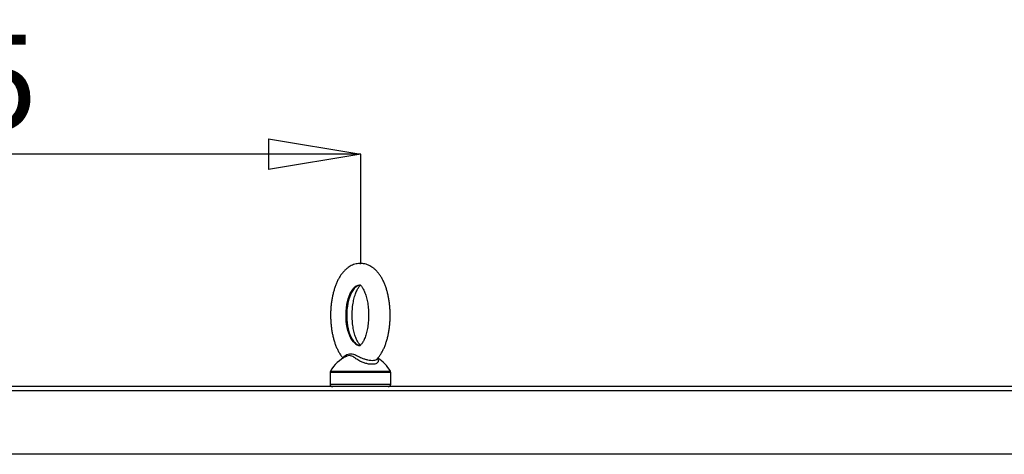
# Model space of a CAD drawing. Units: millimetres. Extents: x 34857 to 49982, y 17468 to 28160.
# Drawn here: x 39919 to 40878, y 25175 to 25599 of the extents above; entities that cross this region are included whole.
import ezdxf

# ---------------------------------------------------------------- set-up
doc = ezdxf.new("R2010")
doc.units = ezdxf.units.MM
doc.layers.get('0').update_dxf_attribs({"lineweight": 30})
doc.styles.add('SLDTEXTSTYLE0', font='arial.ttf')
doc.dimstyles.new('SLDDIMSTYLE8', dxfattribs={"dimtxt": 92.459473, "dimasz": 90, "dimexe": 0, "dimexo": 0.0625, "dimgap": 23.114868, "dimtad": 1, "dimdec": 1, "dimrnd": 1e-09, "dimzin": 12, "dimdsep": 46, "dimtxsty": 'SLDTEXTSTYLE0', "dimblk1": 'CLOSED', "dimblk2": 'CLOSED', "dimsah": 1, "dimcen": 0, "dimadec": 0, "dimazin": 3, "dimtfac": 1, "dimtdec": 1, "dimtmove": 0, "dimatfit": 3, "dimldrblk": 'CLOSED', "dimfxl": 1, "dimfrac": 2, "dimtolj": 1, "dimtzin": 12, "dimarcsym": 0})

# ---------------------------------------------------------------- blocks, each defined once
blk = doc.blocks.new('_CLOSED')
at = {"color": 0, "linetype": 'ByBlock', "lineweight": -2}
for p, q in [((-1, 0.166667), (0, 0)), ((-1, 0.166667), (-1, -0.166667)), ((0, 0), (-1, -0.166667)), ((0, 0), (-1, 0))]:
    blk.add_line(p, q, dxfattribs=at)
blk = doc.blocks.new('*D219')
at = {"color": 0, "lineweight": -2, "transparency": 16777216}
for p, q in [((39235.57, 25237.25), (39235.57, 25467.73)), ((40161.03, 25467.73), (39325.57, 25467.73)), ((40251.03, 25361.21), (40251.03, 25467.73))]:
    blk.add_line(p, q, dxfattribs=at)
at = {"layer": 'Defpoints', "color": 0, "lineweight": 9, "transparency": 16777216}
for p in [(39235.57, 25467.73), (40251.03, 25361.15), (39235.57, 25237.19)]:
    blk.add_point(p, dxfattribs=at)
at = {"color": 0, "lineweight": -2, "transparency": 16777216, "xscale": 90, "yscale": 90, "zscale": 90, "rotation": 180}
blk.add_blockref('_CLOSED', (39235.57, 25467.73), dxfattribs=at)
at = {"color": 0, "lineweight": -2, "transparency": 16777216, "xscale": 90, "yscale": 90, "zscale": 90}
blk.add_blockref('_CLOSED', (40251.03, 25467.73), dxfattribs=at)
at = {"color": 0, "lineweight": 9, "transparency": 16777216, "insert": (39743.3, 25538.06), "char_height": 92.459, "attachment_point": 5, "style": 'SLDTEXTSTYLE0'}
blk.add_mtext('\\A1;1015.5', dxfattribs=at)

msp = doc.modelspace()

# ---------------------------------------------------------------- linework, layer by layer
at = {"color": 7, "linetype": 'Continuous', "lineweight": 30}
for p, q in [((40250.97, 25361.19), (40250.97, 25361.19)), ((40221.07, 25254.88), (40221.07, 25243.69)), ((40280.07, 25243.69), (40280.07, 25254.88)), ((41433.57, 25237.19), (39237.57, 25237.19)), ((41431.57, 25241.19), (39239.57, 25241.19)), ((41433.52, 25175.19), (39237.57, 25175.19))]:
    msp.add_line(p, q, dxfattribs=at)
at = {"color": 8, "linetype": 'Continuous', "lineweight": 30}
for p, q in [((40280.07, 25254.88), (40221.07, 25254.88)), ((40221.36, 25256.06), (40279.77, 25256.06)), ((40221.07, 25243.69), (40264.24, 25243.69)), ((40264.24, 25243.69), (40280.07, 25243.69))]:
    msp.add_line(p, q, dxfattribs=at)
at = {"color": 8, "linetype": 'Continuous', "lineweight": 30, "flags": 128}
for points in [[(40250.5, 25281.19), (40249.48, 25281.23), (40247.99, 25281.59), (40246.52, 25282.3), (40245.09, 25283.35), (40243.73, 25284.74), (40242.45, 25286.44), (40241.26, 25288.44), (40240.18, 25290.71), (40239.22, 25293.21), (40238.4, 25295.94), (40237.72, 25298.84), (40237.19, 25301.88), (40236.82, 25305.03), (40236.61, 25308.25), (40236.57, 25311.5), (40236.69, 25314.74), (40236.98, 25317.93), (40237.43, 25321.03), (40238.04, 25324.01), (40238.79, 25326.82), (40239.68, 25329.44), (40240.7, 25331.83), (40241.84, 25333.97), (40243.08, 25335.82), (40244.4, 25337.37), (40245.8, 25338.59), (40247.25, 25339.47), (40248.73, 25340.01), (40250.24, 25340.19), (40250.24, 25340.19)], [(40250.3, 25340.19), (40249.56, 25340.14), (40248.06, 25339.78), (40246.59, 25339.07), (40245.17, 25338.02), (40243.81, 25336.63), (40242.53, 25334.93), (40241.34, 25332.93), (40240.26, 25330.67), (40239.3, 25328.16), (40238.48, 25325.44), (40237.8, 25322.54), (40237.27, 25319.49), (40236.9, 25316.34), (40236.69, 25313.12), (40236.65, 25309.87), (40236.77, 25306.63), (40237.06, 25303.44), (40237.51, 25300.34), (40238.12, 25297.37), (40238.87, 25294.55), (40239.76, 25291.93), (40240.78, 25289.54), (40241.92, 25287.41), (40243.16, 25285.55), (40244.48, 25284.01), (40245.88, 25282.78), (40247.33, 25281.9), (40248.81, 25281.37), (40250.31, 25281.19)], [(40250.44, 25281.2), (40250.06, 25281.23), (40248.57, 25281.59), (40247.1, 25282.3), (40245.67, 25283.35), (40244.31, 25284.74), (40243.03, 25286.44), (40241.84, 25288.44), (40240.76, 25290.71), (40239.8, 25293.22), (40238.98, 25295.94), (40238.3, 25298.84), (40237.77, 25301.88), (40237.4, 25305.03), (40237.19, 25308.25), (40237.15, 25311.5), (40237.27, 25314.74), (40237.56, 25317.93), (40238.01, 25321.03), (40238.62, 25324.01), (40239.37, 25326.82), (40240.26, 25329.44), (40241.28, 25331.83), (40242.42, 25333.97), (40243.66, 25335.82), (40244.98, 25337.36), (40246.38, 25338.59), (40247.83, 25339.47), (40249.31, 25340.01), (40250.38, 25340.17)], [(40250.38, 25340.17), (40250.14, 25340.14), (40248.64, 25339.79), (40247.17, 25339.07), (40245.75, 25338.02), (40244.39, 25336.63), (40243.1, 25334.93), (40241.92, 25332.93), (40240.84, 25330.67), (40239.88, 25328.16), (40239.05, 25325.44), (40238.37, 25322.54), (40237.85, 25319.49), (40237.48, 25316.34), (40237.27, 25313.12), (40237.23, 25309.87), (40237.35, 25306.63), (40237.64, 25303.44), (40238.09, 25300.34), (40238.7, 25297.37), (40239.45, 25294.55), (40240.34, 25291.93), (40241.36, 25289.54), (40242.5, 25287.41), (40243.74, 25285.55), (40245.06, 25284.01), (40246.46, 25282.78), (40247.9, 25281.9), (40249.39, 25281.36), (40250.45, 25281.2)]]:
    msp.add_lwpolyline(points, dxfattribs=at)
at = {"color": 7, "linetype": 'Continuous', "lineweight": 30}
for centre, radius, start, end in [((40250.57, 25240.32), 33.17, 114.10327, 151.67078), ((40250.57, 25240.32), 33.17, 28.32922, 59.31806), ((40223.57, 25254.88), 2.5, 151.67078, 180), ((40277.57, 25254.88), 2.5, 0, 28.32922), ((40223.57, 25243.69), 2.5, 180, 270), ((40277.57, 25243.69), 2.5, 270, 0)]:
    msp.add_arc(centre, radius, start, end, dxfattribs=at)
for points, knots in [([(40250.1, 25361.18), (40250.06, 25361.18), (40249.2, 25361.21), (40247.52, 25360.98), (40245.13, 25360.47), (40242.82, 25359.63), (40240.59, 25358.52), (40238.44, 25357.13), (40236.38, 25355.45), (40234.4, 25353.49), (40232.52, 25351.22), (40230.74, 25348.66), (40229.1, 25345.83), (40227.6, 25342.76), (40226.26, 25339.49), (40225.1, 25336.06), (40224.09, 25332.49), (40223.26, 25328.81), (40222.58, 25325.04), (40222.07, 25321.19), (40221.72, 25317.3), (40221.53, 25313.37), (40221.51, 25309.43), (40221.64, 25305.5), (40221.93, 25301.6), (40222.38, 25297.74), (40222.99, 25293.96), (40223.76, 25290.26), (40224.69, 25286.67), (40225.79, 25283.19), (40227.06, 25279.86), (40228.51, 25276.68), (40230.15, 25273.68), (40231.86, 25271.01), (40233.14, 25269.46), (40233.72, 25268.75)], [0, 0, 0, 0, 0.0013962, 0.0275512, 0.0535937, 0.0797981, 0.1064623, 0.133879, 0.1623156, 0.191969, 0.2228955, 0.2549473, 0.2877827, 0.3209856, 0.3541494, 0.3871025, 0.419795, 0.4522352, 0.4844579, 0.5165069, 0.5484279, 0.5802655, 0.6120625, 0.6438611, 0.6756921, 0.7075962, 0.7396191, 0.7718095, 0.8042201, 0.8369062, 0.8699218, 0.9033073, 0.9370642, 0.9711069, 1, 1, 1, 1]), ([(40250.11, 25361.18), (40250.1, 25361.19), (40250.09, 25361.19), (40250.12, 25361.19), (40250.16, 25361.19), (40250.2, 25361.19), (40250.24, 25361.19), (40250.3, 25361.19), (40250.38, 25361.19), (40250.44, 25361.19), (40250.48, 25361.19)], [0, 0, 0, 0, 0.306109, 0.426398, 0.555892, 0.606413, 0.675852, 0.744196, 0.841101, 1, 1, 1, 1]), ([(40250.48, 25361.19), (40250.46, 25361.19), (40250.35, 25361.19), (40250.22, 25361.19), (40250.18, 25361.19), (40250.16, 25361.19)], [0, 0, 0, 0, 0.076872, 0.5906293, 1, 1, 1, 1]), ([(40250.16, 25361.19), (40250.17, 25361.19), (40250.17, 25361.19), (40250.27, 25361.19), (40250.42, 25361.19), (40250.63, 25361.19), (40250.75, 25361.19), (40250.82, 25361.19), (40250.86, 25361.19), (40250.88, 25361.19), (40250.89, 25361.19)], [0, 0, 0, 0, 0.133649, 0.268213, 0.6462, 0.827243, 0.909677, 0.955433, 0.984442, 1, 1, 1, 1]), ([(40250.89, 25361.19), (40250.89, 25361.19), (40250.92, 25361.19), (40250.94, 25361.19), (40250.97, 25361.19), (40250.98, 25361.19), (40250.97, 25361.19), (40250.97, 25361.19)], [0, 0, 0, 0, 0.106361, 0.322487, 0.536099, 0.990919, 1, 1, 1, 1]), ([(40251.03, 25361.19), (40251.03, 25361.19), (40251.03, 25361.19), (40251.01, 25361.19), (40250.98, 25361.19), (40250.94, 25361.19), (40250.91, 25361.19), (40250.9, 25361.19)], [0, 0, 0, 0, 0.017674, 0.445713, 0.682094, 0.885441, 1, 1, 1, 1]), ([(40266.82, 25268.1), (40267.12, 25268.42), (40268.1, 25269.47), (40269.58, 25271.5), (40271.3, 25274.2), (40272.86, 25277.17), (40274.27, 25280.36), (40275.52, 25283.72), (40276.6, 25287.23), (40277.51, 25290.86), (40278.26, 25294.59), (40278.84, 25298.4), (40279.27, 25302.28), (40279.53, 25306.19), (40279.63, 25310.13), (40279.57, 25314.07), (40279.36, 25317.99), (40278.98, 25321.87), (40278.44, 25325.68), (40277.75, 25329.42), (40276.89, 25333.07), (40275.86, 25336.6), (40274.67, 25340), (40273.31, 25343.25), (40271.76, 25346.34), (40270.03, 25349.23), (40268.1, 25351.9), (40266.07, 25354.2), (40263.98, 25356.12), (40261.88, 25357.69), (40259.72, 25358.96), (40257.42, 25359.99), (40255, 25360.72), (40252.83, 25361.12), (40251.51, 25361.14), (40251.03, 25361.15)], [0, 0, 0, 0, 0.01376, 0.04504, 0.077271, 0.110054, 0.142969, 0.17573, 0.208246, 0.240503, 0.272527, 0.304358, 0.336042, 0.367623, 0.399144, 0.430648, 0.462171, 0.493746, 0.525418, 0.557234, 0.589243, 0.621499, 0.654059, 0.686969, 0.720254, 0.753876, 0.787636, 0.821071, 0.850042, 0.877819, 0.904514, 0.930333, 0.958088, 0.984976, 1, 1, 1, 1]), ([(40250.56, 25281.49), (40250.53, 25281.51), (40250.38, 25281.63), (40249.91, 25282.1), (40249.22, 25282.94), (40248.44, 25284.07), (40247.63, 25285.49), (40246.8, 25287.18), (40245.99, 25289.15), (40245.23, 25291.36), (40244.53, 25293.81), (40243.91, 25296.45), (40243.4, 25299.27), (40242.99, 25302.23), (40242.7, 25305.29), (40242.55, 25308.42), (40242.52, 25311.58), (40242.62, 25314.74), (40242.85, 25317.85), (40243.21, 25320.87), (40243.69, 25323.78), (40244.27, 25326.54), (40244.95, 25329.1), (40245.71, 25331.45), (40246.52, 25333.56), (40247.37, 25335.39), (40248.21, 25336.93), (40249.02, 25338.17), (40249.75, 25339.09), (40250.29, 25339.66), (40250.51, 25339.83), (40250.58, 25339.89)], [0, 0, 0, 0, 0.00732, 0.040738, 0.07392, 0.107319, 0.141238, 0.175818, 0.211085, 0.247005, 0.283511, 0.320518, 0.35794, 0.395692, 0.433692, 0.471866, 0.510139, 0.548443, 0.586693, 0.624813, 0.662733, 0.700378, 0.737667, 0.774519, 0.81085, 0.846585, 0.881669, 0.91609, 0.949909, 0.983313, 1, 1, 1, 1]), ([(40250.06, 25340.26), (40250.05, 25340.26), (40250.02, 25340.27), (40250.18, 25340.19), (40250.56, 25339.91), (40251.14, 25339.36), (40251.83, 25338.54), (40252.6, 25337.44), (40253.42, 25336.05), (40254.24, 25334.39), (40255.05, 25332.45), (40255.82, 25330.27), (40256.53, 25327.84), (40257.15, 25325.22), (40257.68, 25322.41), (40258.1, 25319.47), (40258.4, 25316.42), (40258.57, 25313.29), (40258.62, 25310.14), (40258.53, 25306.98), (40258.31, 25303.86), (40257.96, 25300.83), (40257.5, 25297.9), (40256.93, 25295.13), (40256.26, 25292.54), (40255.51, 25290.16), (40254.7, 25288.03), (40253.86, 25286.17), (40253.01, 25284.6), (40252.2, 25283.33), (40251.45, 25282.36), (40250.81, 25281.69), (40250.34, 25281.29), (40250.07, 25281.12), (40250.06, 25281.12), (40250.06, 25281.12)], [0, 0, 0, 0, 0.006659, 0.035919, 0.066608, 0.0959, 0.124903, 0.154068, 0.183666, 0.213834, 0.244604, 0.27595, 0.307814, 0.340126, 0.372809, 0.405788, 0.438992, 0.472354, 0.505811, 0.539301, 0.572752, 0.606097, 0.639274, 0.672217, 0.704857, 0.737123, 0.768941, 0.800245, 0.830984, 0.861141, 0.890761, 0.919995, 0.949153, 0.978615, 1, 1, 1, 1])]:
    msp.add_open_spline(points, degree=3, knots=knots, dxfattribs=at)
at = {"color": 8, "linetype": 'Continuous', "lineweight": 30}
for points, knots in [([(40250.9, 25361.19), (40250.89, 25361.19), (40250.87, 25361.19), (40250.82, 25361.19), (40250.73, 25361.19), (40250.59, 25361.19), (40250.37, 25361.18), (40250.23, 25361.18), (40250.14, 25361.18), (40250.12, 25361.18), (40250.11, 25361.18)], [0, 0, 0, 0, 0.021553, 0.061017, 0.120239, 0.220078, 0.427178, 0.772573, 0.848943, 1, 1, 1, 1]), ([(40233.91, 25268.88), (40233.89, 25268.93), (40233.86, 25269.02), (40233.88, 25269.38), (40234.03, 25269.94), (40234.77, 25270.9), (40236.27, 25271.92), (40238.66, 25272.81), (40241.28, 25273.21), (40243.58, 25272.95), (40245.65, 25272.15), (40247.58, 25271.14), (40249.6, 25270.11), (40251.71, 25269.13), (40254.39, 25268.1), (40257.53, 25267.23), (40260.63, 25266.75), (40263.42, 25266.73), (40265.2, 25267.09), (40266.23, 25267.57), (40266.7, 25267.87), (40266.83, 25268.07), (40266.84, 25268.09)], [0, 0, 0, 0, 0.007922, 0.015106, 0.05422, 0.09418, 0.168964, 0.245308, 0.33698, 0.430233, 0.508264, 0.587301, 0.632109, 0.677922, 0.737297, 0.790339, 0.840924, 0.892009, 0.943328, 0.966594, 0.996788, 1, 1, 1, 1]), ([(40267.11, 25268.43), (40267.41, 25268.01), (40267.93, 25267.29), (40268.14, 25266.2), (40267.96, 25265.3), (40267.43, 25264.51), (40266.68, 25263.92), (40265.4, 25263.31), (40263.33, 25262.85), (40260.13, 25262.87), (40256.64, 25263.48), (40253.13, 25264.58), (40250.22, 25265.9), (40247.94, 25267.19), (40245.89, 25268.54), (40243.98, 25269.94), (40242.09, 25271.11), (40239.98, 25271.47), (40238.06, 25271.16), (40237.14, 25270.63), (40237.03, 25270.57)], [0, 0, 0, 0, 0.055833, 0.097774, 0.140774, 0.175812, 0.21181, 0.239259, 0.300474, 0.361757, 0.42204, 0.484163, 0.551873, 0.600741, 0.651001, 0.729888, 0.810692, 0.897873, 0.98858, 1, 1, 1, 1])]:
    msp.add_open_spline(points, degree=3, knots=knots, dxfattribs=at)

# ---------------------------------------------------------------- dimensions: what is measured, and where the dimension line sits
at = {"lineweight": 9}
dim = msp.add_linear_dim(base=(39235.57, 25467.73), p1=(40251.03, 25361.15), p2=(39235.57, 25237.19), dimstyle='SLDDIMSTYLE8', dxfattribs=at)
dim.commit()
dim.dimension.update_dxf_attribs({"geometry": '*D219', "text_midpoint": (39743.3, 25538.06)})

doc.saveas('drawing.dxf')
